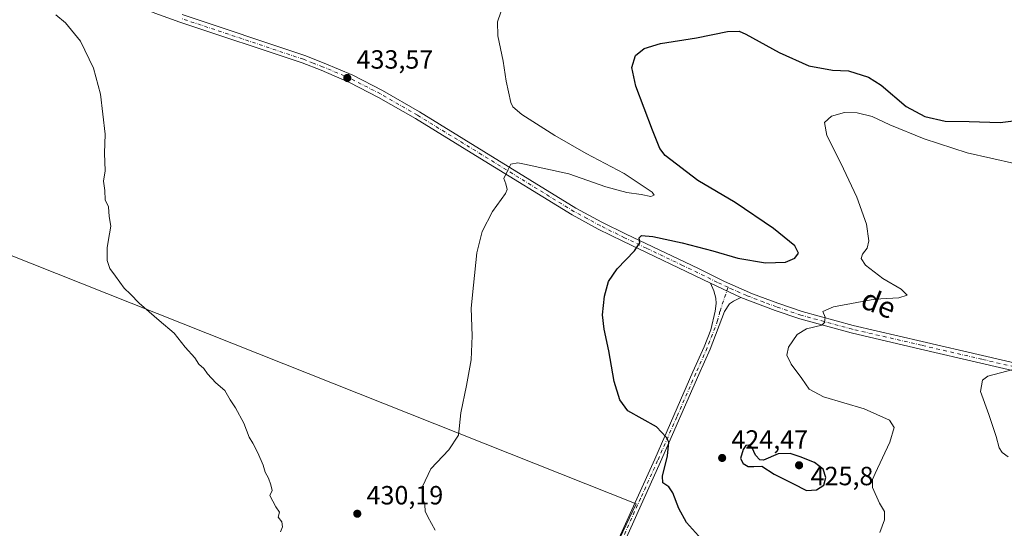
# Model space of a CAD drawing. Units: metres. Extents: x 638472 to 641939, y 4713620 to 4716002.
# Drawn here: x 639747 to 640121, y 4714561 to 4714754 of the extents above; entities that cross this region are included whole.
import ezdxf
from ezdxf.enums import TextEntityAlignment as Align

# ---------------------------------------------------------------- set-up
doc = ezdxf.new("R2010")
doc.units = ezdxf.units.M
doc.header["$MEASUREMENT"] = 0
doc.linetypes.add('DGN Style 4', pattern=[2.6384748266838614, 1.318413404963828, -0.6592067024819142, 0.001648016756204785, -0.6592067024819142])
for name, color, linetype, lineweight in [('Camino Cxs', 7, 'Continuous', 0), ('Camino eje', 30, 'DGN Style 4', 13), ('Cultivos herbáceos CxS', 92, 'Continuous', 0), ('Cultivos leñosos CxS', 92, 'Continuous', 0), ('Curva de nivel maestra', 30, 'Continuous', 30), ('Curva de nivel normal', 30, 'Continuous', 0), ('Pastizal CxS', 92, 'Continuous', 0), ('Pista no pavimentada Cxs', 111, 'Continuous', 0), ('Pista no pavimentada eje', 91, 'DGN Style 4', 0), ('Punto de cota en terreno', 7, 'Continuous', 0), ('Rótulo de punto de cota en terreno', 7, 'Continuous', 0), ('Texto cartográfico', 7, 'Continuous', 0)]:
    doc.layers.add(name, color=color, linetype=linetype, lineweight=lineweight)
doc.styles.add('Style-Arial', font='txt')

# ---------------------------------------------------------------- blocks, each defined once
blk = doc.blocks.new('*U20')
at = {"layer": 'Cultivos herbáceos CxS', "color": 92, "linetype": 'Continuous', "lineweight": 0}
blk.add_polyline3d([(640130.6810999997, 4714513.391899999, 416.7158999999957), (640113.1568999998, 4714519.579500001, 418.1346000000049), (640103.1608999996, 4714523.108899999, 419.2455999999947), (640091.3887, 4714515.6797, 421.2384000000021), (640038.4079, 4714524.729499999, 425.2853999999934), (640027.8542999999, 4714524.2895, 426.7065000000002), (640014.5062999995, 4714510.3529, 430.2323000000034), (639955.4102999996, 4714516.592900001, 430.7363000000041), (639980.9961000001, 4714570.3343, 426.7360000000045), (639616.7011000002, 4714714.955900001, 425.1389000000054)], dxfattribs=at)
blk = doc.blocks.new('5PATER')
at = {"layer": 'Pastizal CxS', "linetype": 'Continuous', "lineweight": 0}
h = blk.add_hatch(color=51, dxfattribs=at)
edge = h.paths.add_edge_path()
edge.add_ellipse((0, 0), major_axis=(-0.1095731443231308, -0.1110710700762829), ratio=0.9994222409660322, start_angle=0, end_angle=360)

msp = doc.modelspace()

# ---------------------------------------------------------------- linework, layer by layer
at = {"layer": 'Camino Cxs', "color": 7, "linetype": 'Continuous', "lineweight": 0, "extrusion": (0.04077608311490252, -0.01874440870980354, 0.9989924715371615), "elevation": -61853.56452446625, "flags": 128}
msp.add_lwpolyline([(4551035.539456226, 1386286.309400993), (4551035.539456226, 1386299.155316774)], dxfattribs=at)
at = {"layer": 'Camino Cxs', "color": 7, "linetype": 'Continuous', "lineweight": 0}
for points in [[(639889.8601000002, 4714398.0601, 437.2026999999944), (639898.5100999996, 4714402.540100001, 437.2399000000005), (639902.2701000003, 4714405.280099999, 437.1852999999974), (639905.7100999998, 4714408.620100001, 437.2449000000051), (639908.7100999998, 4714412.2501, 437.0016000000033), (639918.1201, 4714426.9801, 435.8613999999943), (639925.7100999998, 4714441.4001, 435.4073000000063), (639934.9301000005, 4714461.420100001, 434.4942000000011), (639942.3201000001, 4714480.210100001, 432.8257000000012), (639951.0601000005, 4714501.7501, 431.8303000000015), (639955.0900999998, 4714511.0001, 431.0046000000002), (639975.1201, 4714558.520099999, 427.406799999997), (639988.1001000004, 4714587.2601, 425.9207000000025), (640002.6401000004, 4714620.440099999, 423.4063000000024), (640006.9101, 4714630.050100001, 423.0396999999939), (640009.3901000004, 4714636.4901, 422.8742000000057), (640011.1401000004, 4714643.600099999, 422.8944999999949), (640011.4401000004, 4714646.5101, 422.9303999999975), (640011.3800999997, 4714648.4801, 422.9753999999957), (640010.6300999997, 4714651.290100001, 423.0728999999993), (640009.2600999996, 4714654.140100001, 423.195200000002)], [(639975.1201, 4714558.520099999, 427.406799999997), (639988.1001000004, 4714587.2601, 425.9207000000025), (640002.6401000004, 4714620.440099999, 423.4063000000024), (640006.9101, 4714630.050100001, 423.0396999999939), (640009.3901000004, 4714636.4901, 422.8742000000057), (640011.1401000004, 4714643.600099999, 422.8944999999949), (640011.4401000004, 4714646.5101, 422.9303999999975), (640011.3800999997, 4714648.4801, 422.9753999999957), (640010.6300999997, 4714651.290100001, 423.0728999999993), (640009.2600999996, 4714654.140100001, 423.195200000002), (640020.9200999998, 4714648.780099999, 422.6187000000064), (640018.0201000003, 4714647.4001, 422.7799999999989), (640016.5401, 4714646.290100001, 422.7943999999989), (640014.6801000005, 4714643.380100001, 422.7638000000007), (640009.1801000005, 4714629.110099999, 422.8723000000027), (640004.8901000004, 4714619.450099999, 423.2685999999958), (639990.3501000004, 4714586.2601, 425.6120999999985), (639977.3701, 4714557.540100001, 427.2590999999957)], [(640020.9200999998, 4714648.780099999, 422.6187000000064), (640018.0201000003, 4714647.4001, 422.7799999999989), (640016.5401, 4714646.290100001, 422.7943999999989), (640014.6801000005, 4714643.380100001, 422.7638000000007), (640009.1801000005, 4714629.110099999, 422.8723000000027), (640004.8901000004, 4714619.450099999, 423.2685999999958), (639990.3501000004, 4714586.2601, 425.6120999999985), (639977.3701, 4714557.540100001, 427.2590999999957)]]:
    msp.add_polyline3d(points, dxfattribs=at)
at = {"layer": 'Camino eje', "color": 30, "linetype": 'DGN Style 4', "lineweight": 13}
msp.add_polyline3d([(640015.9983000001, 4714652.597300001, 422.9297999999981), (640012.9101, 4714643.4901, 422.8390999999974), (640012.0351, 4714639.9351, 422.8366999999998), (640008.0450999998, 4714629.5801, 422.9866999999941), (640003.7651000004, 4714619.9451, 423.3488000000071), (639996.4951, 4714603.3551, 424.3923000000068), (639989.2251000004, 4714586.7601, 425.7687000000006), (639982.7351000002, 4714572.4001, 426.5013000000035), (639976.2451, 4714558.030099999, 427.3331999999937)], dxfattribs=at)
at = {"layer": 'Cultivos herbáceos CxS', "color": 92, "linetype": 'Continuous', "lineweight": 0}
msp.add_polyline3d([(639955.4102999996, 4714516.592900001, 430.7363000000041), (639980.9961000001, 4714570.3343, 426.7360000000045), (639616.7011000002, 4714714.955900001, 425.1389000000054), (639567.2714999998, 4714592.3047, 430.0657000000065), (639603.8841000004, 4714573.9989, 430.7151000000013), (639656.9729000004, 4714577.6591, 428.7219999999944), (639730.1980999997, 4714550.199100001, 431.3996999999945), (639938.4617, 4714467.217300001, 433.470100000006)], dxfattribs=at)
at = {"layer": 'Cultivos leñosos CxS', "color": 92, "linetype": 'Continuous', "lineweight": 0}
msp.add_polyline3d([(639955.4102999996, 4714516.592900001, 430.7363000000041), (639955.0383000001, 4714515.811699999, 430.7920000000013), (639953.4181000004, 4714506.9045, 431.261599999998), (639948.5620999997, 4714491.5197, 432.0522999999957), (639947.2006999999, 4714483.918500001, 432.3720999999932), (639939.6577000003, 4714470.465700001, 433.2486000000063), (639938.4617, 4714467.217300001, 433.470100000006), (639730.1980999997, 4714550.199100001, 431.3996999999945), (639656.9729000004, 4714577.6591, 428.7219999999944), (639603.8841000004, 4714573.9989, 430.7151000000013), (639567.2714999998, 4714592.3047, 430.0657000000065), (639616.7011000002, 4714714.955900001, 425.1389000000054), (639980.9961000001, 4714570.3343, 426.7360000000045)], close=True, dxfattribs=at)
msp.add_polyline3d([(639955.4102999996, 4714516.592900001, 430.7363000000041), (639980.9961000001, 4714570.3343, 426.7360000000045), (639616.7011000002, 4714714.955900001, 425.1389000000054), (639567.2714999998, 4714592.3047, 430.0657000000065), (639603.8841000004, 4714573.9989, 430.7151000000013), (639656.9729000004, 4714577.6591, 428.7219999999944), (639730.1980999997, 4714550.199100001, 431.3996999999945), (639938.4617, 4714467.217300001, 433.470100000006)], dxfattribs=at)
at = {"layer": 'Curva de nivel maestra', "color": 30, "linetype": 'Continuous', "lineweight": 30, "elevation": 425, "flags": 128}
for points in [[(640005.8899999997, 4714556.880100001), (640000.1799999997, 4714563.300100001), (639997.2300000006, 4714568.530099999), (639995.0300000003, 4714574.4901), (639993.54, 4714576.8201), (639991.2599999999, 4714578.340100001), (639991.04, 4714580.880100001), (639992.9500000002, 4714588.640100001), (639993.4199999999, 4714593.7601), (639992.5599999997, 4714595.5001), (639988.7699999996, 4714599.550100001), (639977.8399999999, 4714605.670100001), (639974.8300000001, 4714609.840100001), (639972.6799999997, 4714616.860099999), (639970.7100000001, 4714628.5001), (639968.8300000001, 4714636.710100001), (639968.2800000003, 4714642.190099999), (639969, 4714649.220100001), (639970.5099999999, 4714654.8201), (639973.8600000005, 4714659.640100001), (639980.4199999999, 4714666.420100001), (639982.4600000001, 4714669.540100001), (639982.2199999997, 4714671.350099999), (639983.1100000005, 4714672.2601), (639987.3399999999, 4714671.920100001), (639998.5700000003, 4714669.5001), (640010.1799999997, 4714666.4901), (640019.75, 4714663.700099999), (640030.1799999997, 4714661.950099999), (640037.9000000004, 4714662.190099999), (640041.3799999999, 4714663.620100001), (640042.8300000001, 4714665.540100001), (640041.3300000001, 4714668.300100001), (640033.2999999998, 4714674.920100001), (640018.75, 4714684.790100001), (640004.5, 4714693.170100001), (639992.0599999997, 4714702.670100001), (639990.0199999996, 4714705.350099999), (639987.3099999997, 4714712.2401), (639980.9400000004, 4714729.030099999), (639979.4100000003, 4714736.1601), (639980.7599999999, 4714740.6501), (639984.0499999998, 4714743.380100001), (639990.2999999998, 4714745.190099999), (640003.9500000002, 4714747.380100001), (640015.8399999999, 4714749.7501), (640020.2000000002, 4714749.870100001), (640022.79, 4714748.8301), (640035.4100000003, 4714741.7601), (640046.6699999999, 4714736.720100001), (640055.7599999999, 4714735.140100001), (640061.7800000003, 4714734.840100001), (640069.3600000005, 4714732.4801), (640074.2199999997, 4714729.4101), (640083.7800000003, 4714721.290100001), (640090.8399999999, 4714717.520099999), (640098.5199999996, 4714715.7301), (640107.7000000002, 4714715.540100001), (640119.4100000003, 4714715.2301), (640126.5099999999, 4714716.1501)], [(640045.8200000003, 4714575.4301), (640049.6699999999, 4714575.690099999), (640052.3799999999, 4714577.440099999), (640053.1399999997, 4714580.290100001), (640052.1600000003, 4714583.530099999), (640048.8700000001, 4714586.110099999), (640043.4000000004, 4714588.190099999), (640039.6200000001, 4714589.4101), (640035.1100000005, 4714589.3201), (640029.4199999999, 4714586.880100001), (640028.0800000001, 4714587.0601), (640026.4199999999, 4714588.870100001), (640025.2100000001, 4714591.6601), (640023.9600000001, 4714592.600099999), (640022.79, 4714592.470100001), (640021.6900000004, 4714591.0001), (640020.79, 4714587.620100001), (640021.7000000002, 4714585.630100001), (640023.5999999996, 4714584.590100001), (640025.7699999996, 4714584.5601), (640028.8799999999, 4714584.670100001), (640033.4800000006, 4714581.600099999), (640040.6399999997, 4714578.100099999), (640045.8200000003, 4714575.4301)]]:
    msp.add_lwpolyline(points, dxfattribs=at)
at = {"layer": 'Curva de nivel normal', "color": 30, "linetype": 'Continuous', "lineweight": 0, "flags": 128}
for points, elevation in [([(639760.3799999999, 4714756.090100001), (639764.0099999999, 4714753.0601), (639769.7300000006, 4714746.0601), (639774.7100000001, 4714735.840100001), (639777.3200000003, 4714725.9901), (639779.2000000002, 4714710.780099999), (639778.9299999997, 4714703.540100001), (639779.1799999997, 4714696.9101), (639778.5499999998, 4714692.870100001), (639778.9699999997, 4714689.420100001), (639779.2000000002, 4714685.860099999), (639780.3799999999, 4714683.200099999), (639780.6200000001, 4714679.530099999), (639781.3499999996, 4714675.860099999), (639780.79, 4714672.860099999), (639779.9299999997, 4714667.690099999), (639779.8899999997, 4714662.800100001), (639780.9500000002, 4714659.690099999), (639783.1200000001, 4714656.860099999), (639786.4199999999, 4714652.280099999), (639788.7800000003, 4714649.9801), (639792.0300000003, 4714646.550100001), (639799.6600000003, 4714639.950099999), (639805.3399999999, 4714635.140100001), (639809.5700000003, 4714629.870100001), (639813.2199999997, 4714625.8201), (639814.79, 4714623.360099999), (639816.7100000001, 4714621.790100001), (639818.0199999996, 4714619.7601), (639821.2400000002, 4714616.3201), (639824.5899999999, 4714613.350099999), (639826.6600000003, 4714609.8201), (639828.7199999997, 4714606.7601), (639831.8399999999, 4714601.0001), (639833.8700000001, 4714595.630100001), (639835.2800000003, 4714593.380100001), (639837.2400000002, 4714589.670100001), (639839.2199999997, 4714584.9801), (639839.9699999997, 4714582.4001), (639841.25, 4714580.1601), (639842.1600000003, 4714577.590100001), (639842.5800000001, 4714575.460100001), (639841.79, 4714573.550100001), (639844.0999999996, 4714569.2401), (639845.4299999997, 4714567.2401), (639844.9600000001, 4714565.2301), (639846.3799999999, 4714563.470100001), (639846.6200000001, 4714561.550100001), (639845.79, 4714559.6601)], 430), ([(639904.6500000004, 4714560.3101), (639901.79, 4714565.360099999), (639900.79, 4714567.5601), (639900.6399999997, 4714569.970100001), (639899.6699999999, 4714573.3301), (639899.7699999996, 4714576.880100001), (639903.04, 4714583.630100001), (639909.8600000005, 4714590.880100001), (639913.4400000004, 4714596.4001), (639914.3899999997, 4714604.960100001), (639916.5999999996, 4714615.360099999), (639918.3600000005, 4714625.090100001), (639918.75, 4714634.1801), (639918.29, 4714644.620100001), (639919.2000000002, 4714653.440099999), (639920.5199999996, 4714665.700099999), (639922.54, 4714673.800100001), (639926.3700000001, 4714681.420100001), (639931.4100000003, 4714688.210100001), (639931.9600000001, 4714689.800100001), (639931.5, 4714691.920100001), (639930.7599999999, 4714693.960100001), (639932.29, 4714697.0601), (639933.3499999996, 4714699.360099999), (639936.0499999998, 4714699.920100001), (639938.5999999996, 4714699.360099999), (639955.5099999999, 4714695.700099999), (639969.5199999996, 4714690.720100001), (639977.4699999997, 4714688.5701), (639982.9699999997, 4714687.920100001), (639986.6799999997, 4714687.0701), (639987.9199999999, 4714687.640100001), (639987.0800000001, 4714688.790100001), (639976.5499999998, 4714695.840100001), (639962.04, 4714703.420100001), (639950.0800000001, 4714710.2401), (639937.6399999997, 4714718.200099999), (639934.1799999997, 4714721.210100001), (639933.4400000004, 4714722.860099999), (639931.6600000003, 4714730.860099999), (639930.5099999999, 4714738.520099999), (639928.4400000004, 4714748.190099999), (639928.3700000001, 4714753.520099999), (639929.5599999997, 4714757.190099999)], 430), ([(640124.9600000001, 4714699.610099999), (640106.8700000001, 4714703.6801), (640090.5099999999, 4714709.0701), (640077.5700000003, 4714714.350099999), (640070.7400000002, 4714717.460100001), (640065.0599999997, 4714718.920100001), (640060.2300000006, 4714718.9901), (640055.2800000003, 4714717.6601), (640052.7000000002, 4714715.220100001), (640053.5800000001, 4714710.2401), (640058.8399999999, 4714699.7601), (640064.9100000003, 4714686.800100001), (640068.6100000005, 4714676.5601), (640069.5499999998, 4714670.270099999), (640068.8799999999, 4714667.460100001), (640067.1100000005, 4714665.2401), (640066.6100000005, 4714663.520099999), (640068.2400000002, 4714661.0701), (640074.8099999997, 4714655.940099999), (640081.8499999996, 4714651.920100001), (640084.0999999996, 4714649.6801), (640080.9000000004, 4714648.640100001), (640071.8300000001, 4714648.1501), (640056.1200000001, 4714645.2301), (640052.0300000003, 4714643.4001), (640052.9699999997, 4714641.2501), (640052.7100000001, 4714639.1801), (640051.6900000004, 4714638.270099999), (640045.7699999996, 4714636.8201), (640042.2300000006, 4714634.690099999), (640039.0099999999, 4714629.8201), (640038.3700000001, 4714626.8201), (640039.9400000004, 4714623.420100001), (640044.0700000003, 4714617.950099999), (640046.8399999999, 4714613.880100001), (640052.3099999997, 4714611.020099999), (640067.7800000003, 4714606.470100001), (640077.4199999999, 4714602.130100001), (640079.1399999997, 4714599.290100001), (640077.4900000002, 4714593.7501), (640071.9500000002, 4714581.9301), (640070.9600000001, 4714579.550100001), (640070.9699999997, 4714576.550100001), (640073.5300000003, 4714570.550100001), (640075.4299999997, 4714567.4001), (640075.4400000004, 4714564.270099999), (640073.7000000002, 4714559.4001)], 420), ([(640122.5599999997, 4714588.2401), (640120.29, 4714589.8201), (640119.04, 4714591.620100001), (640117.9299999997, 4714595.970100001), (640115.1200000001, 4714604.280099999), (640112.0099999999, 4714612.9901), (640112.7999999998, 4714617.350099999), (640114.7800000003, 4714618.870100001), (640124.4400000004, 4714621.360099999)], 415)]:
    msp.add_lwpolyline(points, dxfattribs=dict(at, elevation=elevation))
at = {"layer": 'Pista no pavimentada Cxs', "color": 111, "linetype": 'Continuous', "lineweight": 0, "extrusion": (0.04077608311490252, -0.01874440870980354, 0.9989924715371615), "elevation": -61853.56452446625, "flags": 128}
msp.add_lwpolyline([(4551035.539456226, 1386286.309400993), (4551035.539456226, 1386299.155316774)], dxfattribs=at)
at = {"layer": 'Pista no pavimentada Cxs', "color": 111, "linetype": 'Continuous', "lineweight": 0}
for points in [[(640009.2600999996, 4714654.140100001, 423.195200000002), (639976.0000999998, 4714670.110099999, 425.6815999999963), (639966.6700999998, 4714674.700099999, 426.6431000000011), (639956.6700999998, 4714680.110099999, 427.7572999999975), (639921.6201, 4714701.710100001, 431.0636999999988), (639897.1300999997, 4714716.720100001, 432.622199999998), (639883.1201, 4714724.770099999, 433.4067000000068), (639872.0000999998, 4714730.470100001, 433.7149000000064), (639861.2801000001, 4714735.040100001, 433.7265000000043), (639854.0301000001, 4714737.8201, 433.6315999999933), (639807.4801000003, 4714753.370100001, 432.3847999999998), (639798.0601000005, 4714756.7501, 432.2195999999968), (639789.2001, 4714760.390100001, 432.0807000000059), (639779.6401000004, 4714764.9001, 431.8150000000023), (639764.6901000004, 4714772.6501, 431.3108000000066), (639757.4501, 4714776.720100001, 431.1364000000031), (639748.9700999996, 4714782.020099999, 431.1024000000034), (639733.1101000002, 4714790.710100001, 430.7741999999998)], [(640135.0900999998, 4714618.4801, 414.7311999999947), (640089.2001, 4714629.1601, 417.3787000000011), (640062.7801000001, 4714635.2501, 419.2486000000063), (640043.3000999996, 4714640.600099999, 420.9866000000038), (640033.9101, 4714643.770099999, 421.7112999999954), (640020.9200999998, 4714648.780099999, 422.6187000000064), (640009.2600999996, 4714654.140100001, 423.195200000002), (639976.0000999998, 4714670.110099999, 425.6815999999963), (639966.6700999998, 4714674.700099999, 426.6431000000011), (639956.6700999998, 4714680.110099999, 427.7572999999975), (639921.6201, 4714701.710100001, 431.0636999999988), (639897.1300999997, 4714716.720100001, 432.622199999998), (639883.1201, 4714724.770099999, 433.4067000000068), (639872.0000999998, 4714730.470100001, 433.7149000000064), (639861.2801000001, 4714735.040100001, 433.7265000000043), (639854.0301000001, 4714737.8201, 433.6315999999933), (639807.4801000003, 4714753.370100001, 432.3847999999998), (639798.0601000005, 4714756.7501, 432.2195999999968)], [(639808.4600999998, 4714756.190099999, 432.7712999999931), (639855.0401, 4714740.630100001, 433.9685000000027), (639862.4001000002, 4714737.800100001, 433.9119999999967), (639873.2701000003, 4714733.170100001, 433.8022000000056), (639884.5401, 4714727.390100001, 433.3880000000063), (639898.6501000002, 4714719.280099999, 432.726800000004), (639923.1801000005, 4714704.2501, 431.1714999999967), (639958.1601, 4714682.690099999, 427.8782000000065), (639968.0401, 4714677.350099999, 426.754700000005), (639977.3000999996, 4714672.790100001, 425.7587000000058), (640004.7600999996, 4714659.7501, 423.6778999999952), (640014.6101000002, 4714654.790100001, 423.0948000000063), (640025.2701000003, 4714650.140100001, 422.4412000000011), (640034.9001000002, 4714646.5801, 421.7629000000015), (640044.1700999998, 4714643.450099999, 421.0558000000019), (640063.5100999996, 4714638.140100001, 419.5225999999967), (640089.8701, 4714632.0601, 417.5774999999995), (640135.7401000002, 4714621.390100001, 415.0528000000049)], [(639808.4600999998, 4714756.190099999, 432.7712999999931), (639855.0401, 4714740.630100001, 433.9685000000027), (639862.4001000002, 4714737.800100001, 433.9119999999967), (639873.2701000003, 4714733.170100001, 433.8022000000056), (639884.5401, 4714727.390100001, 433.3880000000063), (639898.6501000002, 4714719.280099999, 432.726800000004), (639923.1801000005, 4714704.2501, 431.1714999999967), (639958.1601, 4714682.690099999, 427.8782000000065), (639968.0401, 4714677.350099999, 426.754700000005), (639977.3000999996, 4714672.790100001, 425.7587000000058), (640004.7600999996, 4714659.7501, 423.6778999999952), (640014.6101000002, 4714654.790100001, 423.0948000000063), (640025.2701000003, 4714650.140100001, 422.4412000000011), (640034.9001000002, 4714646.5801, 421.7629000000015), (640044.1700999998, 4714643.450099999, 421.0558000000019), (640063.5100999996, 4714638.140100001, 419.5225999999967), (640089.8701, 4714632.0601, 417.5774999999995), (640135.7401000002, 4714621.390100001, 415.0528000000049)], [(640403.0800999999, 4714671.970100001, 407.9698000000063), (640312.9200999998, 4714619.640100001, 408.2339999999967), (640305.3601000002, 4714615.2501, 408.3334999999934), (640295.9001000002, 4714609.590100001, 408.4247000000032), (640270.8800999997, 4714595.9301, 408.5954000000056), (640264.1901000004, 4714593.390100001, 408.6554999999935), (640258.1101000002, 4714591.790100001, 408.8193000000028), (640254.6001000004, 4714591.200099999, 408.8845000000001), (640250.1901000004, 4714591.4001, 409.0179000000062), (640240.4501, 4714593.530099999, 409.2857999999979), (640214.3000999996, 4714601.2401, 410.459799999997), (640182.3201000001, 4714608.720100001, 411.882700000002), (640164.4301000005, 4714612.7301, 412.8686000000016), (640145.0800999999, 4714616.3201, 414.2002999999968), (640135.0900999998, 4714618.4801, 414.7311999999947), (640089.2001, 4714629.1601, 417.3787000000011), (640062.7801000001, 4714635.2501, 419.2486000000063), (640043.3000999996, 4714640.600099999, 420.9866000000038), (640033.9101, 4714643.770099999, 421.7112999999954), (640020.9200999998, 4714648.780099999, 422.6187000000064)]]:
    msp.add_polyline3d(points, dxfattribs=at)
at = {"layer": 'Pista no pavimentada eje', "color": 91, "linetype": 'DGN Style 4', "lineweight": 0}
for points in [[(640015.9983000001, 4714652.597300001, 422.9297999999981), (640011.9351000005, 4714654.465100001, 423.1263999999938), (640007.0100999996, 4714656.9451, 423.3965999999928), (639998.6951000001, 4714660.9375, 423.9005999999936), (639984.9650999998, 4714667.4575, 424.934699999998), (639976.6501000002, 4714671.450099999, 425.7041000000027), (639967.3551000003, 4714676.0251, 426.6916000000056), (639962.4151, 4714678.6951, 427.287599999996), (639957.4151, 4714681.4001, 427.8024000000005), (639922.4001000002, 4714702.9801, 431.0195999999996), (639897.8901000004, 4714718.0001, 432.5878999999986), (639883.8300999999, 4714726.0801, 433.3868999999977), (639872.6350999996, 4714731.8201, 433.7158000000054), (639861.8400999998, 4714736.420100001, 433.8046999999933), (639858.2150999998, 4714737.8101, 433.7859000000026), (639854.5351, 4714739.225099999, 433.7988999999943), (639807.9700999996, 4714754.780099999, 432.5718999999954)], [(640135.4151, 4714619.9351, 414.8916999999929), (640112.4700999996, 4714625.2751, 415.8423000000039), (640089.5351, 4714630.610099999, 417.4783000000025), (640063.1451000003, 4714636.6951, 419.4024999999965), (640043.7351000002, 4714642.0251, 421.0106999999989), (640034.4051000001, 4714645.175100001, 421.7378999999929), (640029.5900999998, 4714646.9551, 422.0605000000069), (640023.0950999996, 4714649.460100001, 422.5148000000045), (640017.7651000004, 4714651.7851, 422.8417000000045), (640015.9983000001, 4714652.597300001, 422.9297999999981)]]:
    msp.add_polyline3d(points, dxfattribs=at)

# ---------------------------------------------------------------- block references
at = {"layer": 'Cultivos herbáceos CxS', "color": 92, "linetype": 'Continuous', "lineweight": 0}
msp.add_blockref('*U20', (0, 0), dxfattribs=at)
at = {"layer": 'Punto de cota en terreno', "color": 7, "linetype": 'Continuous', "lineweight": 0, "xscale": 10, "yscale": 10, "zscale": 10}
for p in [(639871.2100000001, 4714732.140000001, 433.570000000007), (640013.75, 4714587.77, 424.4700000000012), (640043, 4714585, 425.8000000000029), (639875.0099999999, 4714566.59, 430.1900000000023)]:
    msp.add_blockref('5PATER', p, dxfattribs=at)

# ---------------------------------------------------------------- texts
at = {"layer": 'Rótulo de punto de cota en terreno', "color": 7, "linetype": 'Continuous', "lineweight": 0, "style": 'Style-Arial'}
for s, p in [('433,57', (639874.7378000002, 4714735.6678)), ('424,47', (640017.2778000003, 4714591.297800001)), ('425,8', (640047.4096999997, 4714577.407099999)), ('430,19', (639878.5378000002, 4714570.117799999))]:
    msp.add_text(s, height=7.000000000000002, dxfattribs=at).set_placement(p)
at = {"layer": 'Texto cartográfico', "color": 7, "linetype": 'Continuous', "lineweight": 0, "style": 'Style-Arial'}
msp.add_text('de', height=8, rotation=338.1858231083626, dxfattribs=at).set_placement((640073.3030269134, 4714646.463887936), align=Align.MIDDLE_CENTER)

doc.saveas('drawing.dxf')
